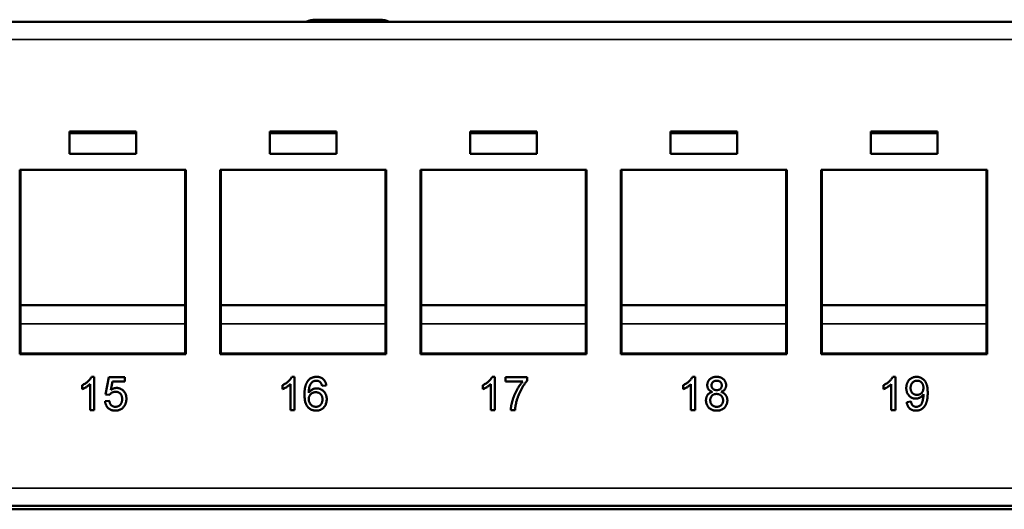
# Model space of a CAD drawing. Units: millimetres. Extents: x 392 to 1069, y 475 to 680.
# Drawn here: x 671 to 760, y 475 to 519 of the extents above; entities that cross this region are included whole.
import ezdxf

# ---------------------------------------------------------------- set-up
doc = ezdxf.new("R2010")
doc.units = ezdxf.units.MM
doc.layers.add('MD_可視', color=7, linetype='Continuous', lineweight=50)
doc.layers.add('MD_狭い可視', color=7, linetype='Continuous', lineweight=35)

# ---------------------------------------------------------------- blocks, each defined once
blk = doc.blocks.new('CustomObjectsInViewport4_0')
at = {"layer": 'MD_可視'}
for p, q in [((857.046, 518.911), (410.046, 518.911)), ((703.446, 519.089), (697.646, 519.089)), ((675.546, 509.041), (675.546, 507.041)), ((681.546, 509.041), (675.546, 509.041)), ((681.546, 508.891), (675.546, 508.891)), ((681.546, 507.041), (681.546, 509.041)), ((693.546, 509.041), (693.546, 507.041)), ((699.546, 509.041), (693.546, 509.041)), ((699.546, 508.891), (693.546, 508.891)), ((699.546, 507.041), (699.546, 509.041)), ((711.546, 509.041), (711.546, 507.041)), ((717.546, 509.041), (711.546, 509.041)), ((717.546, 508.891), (711.546, 508.891)), ((717.546, 507.041), (717.546, 509.041)), ((729.546, 509.041), (729.546, 507.041)), ((735.546, 509.041), (729.546, 509.041)), ((735.546, 508.891), (729.546, 508.891)), ((735.546, 507.041), (735.546, 509.041)), ((747.546, 509.041), (747.546, 507.041)), ((753.546, 509.041), (747.546, 509.041)), ((753.546, 508.891), (747.546, 508.891)), ((753.546, 507.041), (753.546, 509.041)), ((675.546, 507.041), (681.546, 507.041)), ((693.546, 507.041), (699.546, 507.041)), ((711.546, 507.041), (717.546, 507.041)), ((729.546, 507.041), (735.546, 507.041)), ((747.546, 507.041), (753.546, 507.041)), ((671.096, 505.591), (671.096, 489.041)), ((685.996, 505.591), (671.096, 505.591)), ((671.146, 505.591), (671.146, 489.091)), ((685.946, 489.091), (685.946, 505.591)), ((685.996, 489.041), (685.996, 505.591)), ((689.096, 505.591), (689.096, 489.041)), ((703.996, 505.591), (689.096, 505.591)), ((689.146, 505.591), (689.146, 489.091)), ((703.946, 489.091), (703.946, 505.591)), ((703.996, 489.041), (703.996, 505.591)), ((707.096, 505.591), (707.096, 489.041)), ((721.996, 505.591), (707.096, 505.591)), ((707.146, 505.591), (707.146, 489.091)), ((721.946, 489.091), (721.946, 505.591)), ((721.996, 489.041), (721.996, 505.591)), ((725.096, 505.591), (725.096, 489.041)), ((739.996, 505.591), (725.096, 505.591)), ((725.146, 505.591), (725.146, 489.091)), ((739.946, 489.091), (739.946, 505.591)), ((739.996, 489.041), (739.996, 505.591)), ((743.096, 505.591), (743.096, 489.041)), ((757.996, 505.591), (743.096, 505.591)), ((743.146, 505.591), (743.146, 489.091)), ((757.946, 489.091), (757.946, 505.591)), ((757.996, 489.041), (757.996, 505.591)), ((671.146, 493.461), (685.946, 493.461)), ((689.146, 493.461), (703.946, 493.461)), ((707.146, 493.461), (721.946, 493.461)), ((725.146, 493.461), (739.946, 493.461)), ((743.146, 493.461), (757.946, 493.461)), ((671.096, 489.041), (685.996, 489.041)), ((671.146, 489.091), (685.946, 489.091)), ((689.096, 489.041), (703.996, 489.041)), ((689.146, 489.091), (703.946, 489.091)), ((707.096, 489.041), (721.996, 489.041)), ((707.146, 489.091), (721.946, 489.091)), ((725.096, 489.041), (739.996, 489.041)), ((725.146, 489.091), (739.946, 489.091)), ((743.096, 489.041), (757.996, 489.041)), ((743.146, 489.091), (757.946, 489.091)), ((677.529, 487.011), (677.777, 487.011)), ((677.777, 487.011), (677.777, 484.011)), ((678.777, 485.434), (679.084, 486.973)), ((679.084, 486.973), (680.507, 486.973)), ((680.507, 486.973), (680.507, 486.588)), ((695.529, 487.011), (695.777, 487.011)), ((695.777, 487.011), (695.777, 484.011)), ((713.529, 487.011), (713.777, 487.011)), ((713.777, 487.011), (713.777, 484.011)), ((714.738, 486.973), (716.661, 486.973)), ((714.738, 486.588), (714.738, 486.973)), ((716.661, 486.973), (716.661, 486.661)), ((731.529, 487.011), (731.777, 487.011)), ((731.777, 487.011), (731.777, 484.011)), ((749.529, 487.011), (749.777, 487.011)), ((749.777, 487.011), (749.777, 484.011)), ((676.7, 485.906), (676.7, 486.261)), ((677.392, 484.011), (677.392, 486.349)), ((679.399, 486.588), (679.246, 485.811)), ((680.507, 486.588), (679.399, 486.588)), ((694.7, 485.906), (694.7, 486.261)), ((695.392, 484.011), (695.392, 486.349)), ((698.623, 486.242), (698.238, 486.203)), ((712.7, 485.906), (712.7, 486.261)), ((713.392, 484.011), (713.392, 486.349)), ((716.277, 486.588), (714.738, 486.588)), ((730.7, 485.906), (730.7, 486.261)), ((731.392, 484.011), (731.392, 486.349)), ((748.7, 485.906), (748.7, 486.261)), ((749.392, 484.011), (749.392, 486.349)), ((678.738, 484.819), (679.123, 484.857)), ((679.161, 485.396), (678.777, 485.434)), ((677.777, 484.011), (677.392, 484.011)), ((695.777, 484.011), (695.392, 484.011)), ((713.777, 484.011), (713.392, 484.011)), ((715.584, 484.011), (715.2, 484.011)), ((731.777, 484.011), (731.392, 484.011)), ((749.777, 484.011), (749.392, 484.011)), ((750.777, 484.742), (751.161, 484.78)), ((411.796, 475.411), (855.296, 475.411)), ((412.146, 475.111), (854.946, 475.111))]:
    blk.add_line(p, q, dxfattribs=at)
for centre, start, end in [((697.646, 517.089), 90, 114.38514), ((703.446, 517.089), 65.61486, 90)]:
    blk.add_arc(centre, 2, start, end, dxfattribs=at)
for points, knots in [([(676.7, 486.261), (676.748, 486.286), (676.842, 486.335), (676.976, 486.419), (677.101, 486.511), (677.215, 486.609), (677.317, 486.71), (677.404, 486.811), (677.476, 486.909), (677.512, 486.978), (677.529, 487.011)], [0, 0, 0, 0, 0.14267, 0.281194, 0.417328, 0.551215, 0.678738, 0.795014, 0.90199, 1, 1, 1, 1]), ([(694.7, 486.261), (694.748, 486.286), (694.842, 486.335), (694.976, 486.419), (695.101, 486.511), (695.215, 486.609), (695.317, 486.71), (695.404, 486.811), (695.476, 486.909), (695.512, 486.978), (695.529, 487.011)], [0, 0, 0, 0, 0.14267, 0.281194, 0.417328, 0.551215, 0.678738, 0.795014, 0.90199, 1, 1, 1, 1]), ([(696.661, 485.416), (696.661, 485.451), (696.662, 485.52), (696.665, 485.623), (696.672, 485.722), (696.681, 485.817), (696.692, 485.908), (696.706, 485.996), (696.723, 486.079), (696.742, 486.16), (696.764, 486.236), (696.788, 486.31), (696.815, 486.379), (696.844, 486.445), (696.876, 486.507), (696.91, 486.565), (696.948, 486.619), (696.975, 486.653), (696.988, 486.67)], [0, 0, 0, 0, 0.080028, 0.157825, 0.232559, 0.30472, 0.374369, 0.44157, 0.506039, 0.568678, 0.628697, 0.687073, 0.743221, 0.797558, 0.850225, 0.90138, 0.95107, 1, 1, 1, 1]), ([(696.988, 486.67), (697.012, 486.698), (697.06, 486.751), (697.142, 486.821), (697.229, 486.88), (697.323, 486.928), (697.422, 486.965), (697.528, 486.992), (697.641, 487.008), (697.717, 487.01), (697.757, 487.011)], [0, 0, 0, 0, 0.125625, 0.247619, 0.368528, 0.488104, 0.609878, 0.735382, 0.864448, 1, 1, 1, 1]), ([(697.732, 486.665), (697.703, 486.664), (697.645, 486.662), (697.561, 486.644), (697.48, 486.617), (697.429, 486.59), (697.404, 486.576)], [0, 0, 0, 0, 0.252584, 0.499095, 0.747119, 1, 1, 1, 1]), ([(698.099, 486.511), (698.087, 486.523), (698.062, 486.547), (698.021, 486.579), (697.978, 486.606), (697.933, 486.627), (697.886, 486.644), (697.836, 486.656), (697.785, 486.664), (697.749, 486.664), (697.732, 486.665)], [0, 0, 0, 0, 0.128545, 0.252818, 0.375212, 0.497113, 0.618546, 0.742222, 0.869458, 1, 1, 1, 1]), ([(697.757, 487.011), (697.786, 487.011), (697.844, 487.01), (697.928, 487), (698.008, 486.983), (698.084, 486.961), (698.156, 486.932), (698.224, 486.898), (698.288, 486.856), (698.348, 486.808), (698.402, 486.754), (698.451, 486.695), (698.495, 486.632), (698.532, 486.563), (698.564, 486.49), (698.59, 486.412), (698.61, 486.329), (698.618, 486.271), (698.623, 486.242)], [0, 0, 0, 0, 0.068499, 0.134572, 0.198208, 0.259784, 0.319951, 0.379508, 0.438814, 0.498497, 0.558182, 0.617438, 0.677522, 0.737959, 0.80033, 0.86409, 0.930622, 1, 1, 1, 1]), ([(712.7, 486.261), (712.748, 486.286), (712.842, 486.335), (712.976, 486.419), (713.101, 486.511), (713.215, 486.609), (713.317, 486.71), (713.404, 486.811), (713.476, 486.909), (713.512, 486.978), (713.529, 487.011)], [0, 0, 0, 0, 0.1426699, 0.2811939, 0.4173278, 0.551215, 0.6787379, 0.7950143, 0.9019895, 1, 1, 1, 1]), ([(716.661, 486.661), (716.639, 486.635), (716.592, 486.581), (716.525, 486.495), (716.459, 486.402), (716.391, 486.305), (716.325, 486.201), (716.258, 486.091), (716.192, 485.975), (716.104, 485.813), (716, 485.604), (715.89, 485.349), (715.794, 485.09), (715.743, 484.914), (715.717, 484.827)], [0, 0, 0, 0, 0.050275, 0.102795, 0.15745, 0.214633, 0.274066, 0.335555, 0.39993, 0.46669, 0.601947, 0.73574, 0.868199, 1, 1, 1, 1]), ([(730.7, 486.261), (730.748, 486.286), (730.842, 486.335), (730.976, 486.419), (731.101, 486.511), (731.215, 486.609), (731.317, 486.71), (731.404, 486.811), (731.476, 486.909), (731.512, 486.978), (731.529, 487.011)], [0, 0, 0, 0, 0.1426699, 0.2811939, 0.4173278, 0.551215, 0.6787379, 0.7950143, 0.9019895, 1, 1, 1, 1]), ([(732.854, 486.254), (732.854, 486.281), (732.855, 486.332), (732.867, 486.408), (732.884, 486.48), (732.91, 486.55), (732.943, 486.616), (732.982, 486.679), (733.029, 486.738), (733.083, 486.794), (733.142, 486.845), (733.207, 486.89), (733.277, 486.927), (733.351, 486.958), (733.43, 486.982), (733.514, 486.999), (733.603, 487.009), (733.664, 487.01), (733.695, 487.011)], [0, 0, 0, 0, 0.062141, 0.121985, 0.180599, 0.238169, 0.296236, 0.354352, 0.414075, 0.475402, 0.537234, 0.599272, 0.661181, 0.724278, 0.789184, 0.856374, 0.926496, 1, 1, 1, 1]), ([(733.7, 486.665), (733.682, 486.665), (733.648, 486.664), (733.597, 486.657), (733.55, 486.649), (733.506, 486.635), (733.465, 486.618), (733.427, 486.597), (733.391, 486.572), (733.35, 486.535), (733.305, 486.482), (733.266, 486.411), (733.242, 486.334), (733.24, 486.28), (733.238, 486.253)], [0, 0, 0, 0, 0.076254, 0.148653, 0.21829, 0.284573, 0.348259, 0.410673, 0.472184, 0.533531, 0.653395, 0.767712, 0.881685, 1, 1, 1, 1]), ([(733.695, 487.011), (733.726, 487.01), (733.787, 487.009), (733.876, 486.999), (733.961, 486.981), (734.041, 486.957), (734.116, 486.925), (734.186, 486.887), (734.252, 486.841), (734.313, 486.789), (734.367, 486.732), (734.415, 486.672), (734.456, 486.608), (734.489, 486.541), (734.514, 486.471), (734.533, 486.399), (734.544, 486.323), (734.545, 486.271), (734.546, 486.245)], [0, 0, 0, 0, 0.073202, 0.14259, 0.209629, 0.274889, 0.337938, 0.40047, 0.46251, 0.525016, 0.586701, 0.646826, 0.70523, 0.763317, 0.820724, 0.879293, 0.93851, 1, 1, 1, 1]), ([(734.161, 486.235), (734.16, 486.264), (734.157, 486.321), (734.133, 486.403), (734.094, 486.477), (734.049, 486.532), (734.007, 486.571), (733.972, 486.596), (733.934, 486.618), (733.892, 486.634), (733.848, 486.649), (733.801, 486.658), (733.752, 486.664), (733.717, 486.665), (733.7, 486.665)], [0, 0, 0, 0, 0.123365, 0.241393, 0.357386, 0.477289, 0.537882, 0.599252, 0.660739, 0.723055, 0.787912, 0.855385, 0.925386, 1, 1, 1, 1]), ([(748.7, 486.261), (748.748, 486.286), (748.842, 486.335), (748.976, 486.419), (749.101, 486.511), (749.215, 486.609), (749.317, 486.71), (749.404, 486.811), (749.476, 486.909), (749.512, 486.978), (749.529, 487.011)], [0, 0, 0, 0, 0.1426699, 0.2811939, 0.4173278, 0.551215, 0.6787379, 0.7950143, 0.9019895, 1, 1, 1, 1]), ([(750.738, 486.015), (750.739, 486.052), (750.741, 486.123), (750.753, 486.228), (750.773, 486.326), (750.802, 486.42), (750.839, 486.508), (750.884, 486.591), (750.939, 486.667), (750.999, 486.738), (751.066, 486.803), (751.139, 486.858), (751.215, 486.905), (751.295, 486.944), (751.38, 486.974), (751.469, 486.996), (751.562, 487.009), (751.625, 487.01), (751.658, 487.011)], [0, 0, 0, 0, 0.071985, 0.140815, 0.207011, 0.270765, 0.333456, 0.395185, 0.456477, 0.518423, 0.579643, 0.639405, 0.697973, 0.756308, 0.815063, 0.874879, 0.936308, 1, 1, 1, 1]), ([(751.716, 486.665), (751.695, 486.664), (751.654, 486.663), (751.593, 486.655), (751.536, 486.639), (751.481, 486.619), (751.428, 486.593), (751.379, 486.561), (751.332, 486.523), (751.289, 486.479), (751.251, 486.431), (751.216, 486.379), (751.187, 486.323), (751.164, 486.264), (751.145, 486.202), (751.132, 486.136), (751.124, 486.067), (751.123, 486.019), (751.123, 485.995)], [0, 0, 0, 0, 0.062939, 0.123991, 0.182808, 0.240972, 0.299078, 0.357036, 0.416604, 0.477995, 0.540178, 0.601953, 0.664084, 0.727236, 0.791639, 0.858218, 0.927512, 1, 1, 1, 1]), ([(751.658, 487.011), (751.681, 487.011), (751.728, 487.01), (751.797, 487.002), (751.865, 486.989), (751.931, 486.973), (751.996, 486.95), (752.059, 486.924), (752.12, 486.892), (752.18, 486.856), (752.238, 486.815), (752.291, 486.769), (752.342, 486.719), (752.389, 486.666), (752.431, 486.608), (752.471, 486.546), (752.507, 486.48), (752.54, 486.409), (752.569, 486.331), (752.593, 486.246), (752.614, 486.154), (752.632, 486.053), (752.645, 485.944), (752.654, 485.827), (752.66, 485.702), (752.661, 485.616), (752.661, 485.572)], [0, 0, 0, 0, 0.035442, 0.070447, 0.105243, 0.139607, 0.173883, 0.208349, 0.24315, 0.278612, 0.313982, 0.349644, 0.384967, 0.420795, 0.456944, 0.493979, 0.531913, 0.570925, 0.612028, 0.656484, 0.704296, 0.755909, 0.810809, 0.870043, 0.933087, 1, 1, 1, 1]), ([(752.277, 486.024), (752.276, 486.048), (752.275, 486.095), (752.268, 486.163), (752.256, 486.227), (752.239, 486.288), (752.218, 486.345), (752.19, 486.398), (752.159, 486.447), (752.123, 486.492), (752.083, 486.532), (752.04, 486.568), (751.993, 486.598), (751.943, 486.623), (751.891, 486.641), (751.836, 486.655), (751.777, 486.663), (751.737, 486.664), (751.716, 486.665)], [0, 0, 0, 0, 0.075228, 0.146426, 0.214629, 0.279693, 0.342761, 0.404688, 0.465525, 0.525703, 0.585071, 0.643394, 0.700578, 0.75802, 0.815887, 0.874696, 0.936015, 1, 1, 1, 1]), ([(677.392, 486.349), (677.37, 486.327), (677.324, 486.283), (677.246, 486.22), (677.159, 486.157), (677.065, 486.096), (676.968, 486.038), (676.874, 485.986), (676.786, 485.942), (676.728, 485.918), (676.7, 485.906)], [0, 0, 0, 0, 0.1116746, 0.2321035, 0.3623296, 0.5015404, 0.6415112, 0.7710896, 0.8901575, 1, 1, 1, 1]), ([(679.246, 485.811), (679.267, 485.827), (679.309, 485.858), (679.374, 485.899), (679.44, 485.933), (679.506, 485.962), (679.574, 485.984), (679.642, 485.999), (679.711, 486.01), (679.758, 486.011), (679.781, 486.011)], [0, 0, 0, 0, 0.136725, 0.268506, 0.395517, 0.519033, 0.640508, 0.761244, 0.880111, 1, 1, 1, 1]), ([(679.781, 486.011), (679.811, 486.01), (679.871, 486.009), (679.959, 485.996), (680.043, 485.974), (680.124, 485.945), (680.2, 485.906), (680.273, 485.859), (680.343, 485.804), (680.408, 485.74), (680.467, 485.67), (680.519, 485.594), (680.563, 485.514), (680.599, 485.428), (680.627, 485.338), (680.646, 485.243), (680.659, 485.143), (680.66, 485.075), (680.661, 485.04)], [0, 0, 0, 0, 0.061995, 0.122083, 0.181367, 0.239498, 0.297823, 0.356643, 0.417043, 0.479399, 0.542255, 0.60482, 0.667042, 0.730265, 0.794219, 0.860416, 0.928581, 1, 1, 1, 1]), ([(695.392, 486.349), (695.37, 486.327), (695.324, 486.283), (695.246, 486.22), (695.159, 486.157), (695.065, 486.096), (694.968, 486.038), (694.874, 485.986), (694.786, 485.942), (694.728, 485.918), (694.7, 485.906)], [0, 0, 0, 0, 0.1116746, 0.2321035, 0.3623296, 0.5015404, 0.6415112, 0.7710896, 0.8901575, 1, 1, 1, 1]), ([(697.404, 486.576), (697.379, 486.555), (697.327, 486.513), (697.26, 486.434), (697.201, 486.342), (697.156, 486.257), (697.126, 486.18), (697.104, 486.114), (697.087, 486.041), (697.073, 485.962), (697.062, 485.875), (697.053, 485.782), (697.048, 485.682), (697.046, 485.613), (697.046, 485.577)], [0, 0, 0, 0, 0.088616, 0.181908, 0.280054, 0.386296, 0.443895, 0.506412, 0.57436, 0.647626, 0.726403, 0.811442, 0.902772, 1, 1, 1, 1]), ([(697.046, 485.577), (697.069, 485.609), (697.113, 485.671), (697.191, 485.753), (697.277, 485.822), (697.37, 485.877), (697.467, 485.92), (697.568, 485.949), (697.67, 485.969), (697.74, 485.972), (697.775, 485.973)], [0, 0, 0, 0, 0.135517, 0.265282, 0.3914, 0.516067, 0.638988, 0.75947, 0.878878, 1, 1, 1, 1]), ([(697.775, 485.973), (697.805, 485.972), (697.864, 485.97), (697.952, 485.957), (698.036, 485.935), (698.116, 485.906), (698.193, 485.867), (698.267, 485.821), (698.337, 485.765), (698.403, 485.702), (698.464, 485.632), (698.517, 485.556), (698.562, 485.475), (698.598, 485.39), (698.626, 485.299), (698.647, 485.203), (698.659, 485.103), (698.66, 485.034), (698.661, 484.999)], [0, 0, 0, 0, 0.06135, 0.121209, 0.179872, 0.23778, 0.296248, 0.355189, 0.415677, 0.478383, 0.541531, 0.604321, 0.666504, 0.729485, 0.793706, 0.860135, 0.928446, 1, 1, 1, 1]), ([(698.238, 486.203), (698.23, 486.236), (698.214, 486.299), (698.181, 486.383), (698.145, 486.455), (698.114, 486.493), (698.099, 486.511)], [0, 0, 0, 0, 0.299802, 0.564331, 0.796204, 1, 1, 1, 1]), ([(713.392, 486.349), (713.37, 486.327), (713.324, 486.283), (713.246, 486.22), (713.159, 486.157), (713.065, 486.096), (712.968, 486.038), (712.874, 485.986), (712.786, 485.942), (712.728, 485.918), (712.7, 485.906)], [0, 0, 0, 0, 0.111675, 0.232104, 0.36233, 0.50154, 0.641511, 0.77109, 0.890157, 1, 1, 1, 1]), ([(715.2, 484.011), (715.201, 484.041), (715.202, 484.102), (715.211, 484.197), (715.222, 484.296), (715.238, 484.399), (715.259, 484.507), (715.283, 484.62), (715.31, 484.737), (715.354, 484.899), (715.416, 485.103), (715.506, 485.345), (715.612, 485.582), (715.711, 485.775), (715.797, 485.924), (715.862, 486.033), (715.929, 486.137), (715.996, 486.236), (716.064, 486.331), (716.134, 486.42), (716.204, 486.507), (716.253, 486.561), (716.277, 486.588)], [0, 0, 0, 0, 0.031516, 0.064812, 0.099915, 0.13668, 0.175187, 0.21581, 0.258155, 0.302346, 0.392797, 0.483283, 0.574399, 0.666467, 0.712002, 0.756367, 0.799809, 0.841957, 0.88284, 0.922916, 0.961965, 1, 1, 1, 1]), ([(731.392, 486.349), (731.37, 486.327), (731.324, 486.283), (731.246, 486.22), (731.159, 486.157), (731.065, 486.096), (730.968, 486.038), (730.874, 485.986), (730.786, 485.942), (730.728, 485.918), (730.7, 485.906)], [0, 0, 0, 0, 0.111675, 0.232104, 0.36233, 0.50154, 0.641511, 0.77109, 0.890157, 1, 1, 1, 1]), ([(733.308, 485.656), (733.289, 485.663), (733.252, 485.677), (733.2, 485.701), (733.151, 485.727), (733.107, 485.755), (733.066, 485.786), (733.028, 485.819), (732.994, 485.853), (732.955, 485.903), (732.914, 485.97), (732.878, 486.058), (732.858, 486.154), (732.855, 486.22), (732.854, 486.254)], [0, 0, 0, 0, 0.074185, 0.145417, 0.213638, 0.278851, 0.342083, 0.403246, 0.463221, 0.521426, 0.637269, 0.753722, 0.873222, 1, 1, 1, 1]), ([(733.238, 486.253), (733.238, 486.237), (733.239, 486.206), (733.244, 486.162), (733.254, 486.119), (733.267, 486.079), (733.284, 486.041), (733.305, 486.004), (733.33, 485.971), (733.358, 485.94), (733.389, 485.911), (733.424, 485.886), (733.463, 485.865), (733.505, 485.848), (733.549, 485.834), (733.598, 485.826), (733.649, 485.819), (733.685, 485.819), (733.703, 485.819)], [0, 0, 0, 0, 0.065186, 0.127438, 0.187402, 0.246293, 0.303866, 0.361457, 0.419417, 0.477951, 0.536485, 0.595801, 0.656717, 0.719221, 0.783691, 0.851663, 0.923965, 1, 1, 1, 1]), ([(733.703, 485.819), (733.721, 485.819), (733.756, 485.819), (733.806, 485.826), (733.854, 485.835), (733.898, 485.848), (733.939, 485.865), (733.977, 485.886), (734.012, 485.911), (734.053, 485.948), (734.096, 486.001), (734.134, 486.073), (734.158, 486.151), (734.16, 486.206), (734.161, 486.235)], [0, 0, 0, 0, 0.076854, 0.149861, 0.218412, 0.285039, 0.34884, 0.409866, 0.471166, 0.531659, 0.649463, 0.76374, 0.878732, 1, 1, 1, 1]), ([(734.546, 486.245), (734.545, 486.212), (734.543, 486.147), (734.521, 486.054), (734.486, 485.967), (734.438, 485.887), (734.374, 485.816), (734.297, 485.752), (734.205, 485.698), (734.137, 485.671), (734.101, 485.656)], [0, 0, 0, 0, 0.12481, 0.24473, 0.360917, 0.477472, 0.596907, 0.722033, 0.855127, 1, 1, 1, 1]), ([(749.392, 486.349), (749.37, 486.327), (749.324, 486.283), (749.246, 486.22), (749.159, 486.157), (749.065, 486.096), (748.968, 486.038), (748.874, 485.986), (748.786, 485.942), (748.728, 485.918), (748.7, 485.906)], [0, 0, 0, 0, 0.111675, 0.232104, 0.36233, 0.50154, 0.641511, 0.77109, 0.890157, 1, 1, 1, 1]), ([(751.59, 485.05), (751.56, 485.05), (751.503, 485.052), (751.418, 485.065), (751.337, 485.085), (751.259, 485.114), (751.186, 485.152), (751.115, 485.198), (751.047, 485.252), (750.985, 485.315), (750.926, 485.383), (750.876, 485.458), (750.833, 485.538), (750.798, 485.623), (750.771, 485.714), (750.752, 485.81), (750.74, 485.911), (750.739, 485.98), (750.738, 486.015)], [0, 0, 0, 0, 0.060973, 0.120026, 0.177695, 0.23472, 0.292367, 0.350566, 0.409915, 0.47186, 0.534617, 0.596861, 0.659384, 0.722983, 0.78831, 0.855965, 0.92654, 1, 1, 1, 1]), ([(751.123, 485.995), (751.123, 485.973), (751.124, 485.931), (751.131, 485.869), (751.144, 485.809), (751.161, 485.753), (751.184, 485.701), (751.211, 485.651), (751.244, 485.605), (751.281, 485.561), (751.322, 485.523), (751.367, 485.489), (751.415, 485.459), (751.467, 485.436), (751.522, 485.418), (751.581, 485.405), (751.643, 485.397), (751.685, 485.396), (751.707, 485.396)], [0, 0, 0, 0, 0.068879, 0.134968, 0.198844, 0.260931, 0.321184, 0.380798, 0.440737, 0.501294, 0.561709, 0.620854, 0.680314, 0.740497, 0.801564, 0.864955, 0.931121, 1, 1, 1, 1]), ([(751.707, 485.396), (751.727, 485.396), (751.767, 485.397), (751.825, 485.405), (751.881, 485.418), (751.934, 485.436), (751.984, 485.46), (752.031, 485.489), (752.076, 485.522), (752.117, 485.562), (752.155, 485.605), (752.188, 485.653), (752.215, 485.705), (752.238, 485.761), (752.255, 485.821), (752.267, 485.885), (752.275, 485.953), (752.276, 486), (752.277, 486.024)], [0, 0, 0, 0, 0.0635615, 0.1251033, 0.1845867, 0.2424561, 0.3001235, 0.3577155, 0.4160714, 0.4756809, 0.5363165, 0.5964905, 0.6578199, 0.7201755, 0.7856493, 0.8536007, 0.9251271, 1, 1, 1, 1]), ([(679.123, 484.857), (679.127, 484.836), (679.134, 484.793), (679.148, 484.732), (679.166, 484.676), (679.187, 484.623), (679.211, 484.574), (679.238, 484.53), (679.269, 484.49), (679.302, 484.454), (679.338, 484.421), (679.378, 484.394), (679.42, 484.371), (679.465, 484.351), (679.513, 484.337), (679.564, 484.326), (679.617, 484.32), (679.654, 484.319), (679.673, 484.319)], [0, 0, 0, 0, 0.077361, 0.15048, 0.219977, 0.286681, 0.349678, 0.41068, 0.469427, 0.526756, 0.583142, 0.638824, 0.695263, 0.752696, 0.810849, 0.871356, 0.934436, 1, 1, 1, 1]), ([(679.674, 485.665), (679.645, 485.664), (679.587, 485.662), (679.504, 485.648), (679.43, 485.625), (679.363, 485.592), (679.303, 485.551), (679.25, 485.505), (679.201, 485.454), (679.175, 485.415), (679.161, 485.396)], [0, 0, 0, 0, 0.147824, 0.284471, 0.412303, 0.533701, 0.652129, 0.768718, 0.88368, 1, 1, 1, 1]), ([(679.673, 484.319), (679.695, 484.319), (679.74, 484.32), (679.805, 484.329), (679.867, 484.345), (679.925, 484.365), (679.978, 484.392), (680.028, 484.426), (680.075, 484.464), (680.116, 484.51), (680.154, 484.559), (680.187, 484.613), (680.215, 484.671), (680.238, 484.733), (680.255, 484.798), (680.267, 484.868), (680.275, 484.941), (680.276, 484.991), (680.277, 485.017)], [0, 0, 0, 0, 0.065797, 0.128669, 0.188664, 0.247388, 0.304893, 0.361826, 0.419559, 0.478715, 0.538798, 0.598824, 0.660206, 0.722969, 0.788006, 0.855413, 0.926158, 1, 1, 1, 1]), ([(680.277, 485.017), (680.276, 485.042), (680.275, 485.089), (680.268, 485.158), (680.256, 485.224), (680.24, 485.285), (680.218, 485.343), (680.192, 485.397), (680.161, 485.446), (680.126, 485.492), (680.085, 485.533), (680.04, 485.568), (679.99, 485.598), (679.936, 485.623), (679.877, 485.641), (679.813, 485.656), (679.745, 485.663), (679.698, 485.664), (679.674, 485.665)], [0, 0, 0, 0, 0.072866, 0.141887, 0.207453, 0.270438, 0.331641, 0.390108, 0.448069, 0.505503, 0.562488, 0.619084, 0.676416, 0.735452, 0.796241, 0.860406, 0.928305, 1, 1, 1, 1]), ([(680.661, 485.04), (680.661, 485.007), (680.659, 484.941), (680.648, 484.844), (680.63, 484.751), (680.605, 484.661), (680.573, 484.574), (680.533, 484.491), (680.487, 484.411), (680.45, 484.362), (680.432, 484.337)], [0, 0, 0, 0, 0.13247, 0.261667, 0.387572, 0.511029, 0.632651, 0.754644, 0.876515, 1, 1, 1, 1]), ([(697.713, 483.973), (697.675, 483.974), (697.601, 483.976), (697.492, 483.992), (697.388, 484.018), (697.29, 484.055), (697.197, 484.102), (697.11, 484.16), (697.028, 484.229), (696.952, 484.308), (696.883, 484.4), (696.822, 484.505), (696.773, 484.624), (696.731, 484.756), (696.7, 484.902), (696.677, 485.061), (696.664, 485.234), (696.662, 485.354), (696.661, 485.416)], [0, 0, 0, 0, 0.056153, 0.110126, 0.162527, 0.214177, 0.265143, 0.316503, 0.369168, 0.423109, 0.479258, 0.538817, 0.601984, 0.670126, 0.743647, 0.822845, 0.908267, 1, 1, 1, 1]), ([(697.668, 485.626), (697.647, 485.626), (697.605, 485.625), (697.544, 485.616), (697.485, 485.604), (697.428, 485.585), (697.373, 485.561), (697.322, 485.531), (697.272, 485.497), (697.227, 485.456), (697.184, 485.412), (697.147, 485.364), (697.116, 485.313), (697.09, 485.258), (697.07, 485.2), (697.056, 485.139), (697.048, 485.074), (697.046, 485.03), (697.046, 485.007)], [0, 0, 0, 0, 0.064813, 0.127721, 0.189091, 0.249569, 0.309746, 0.369694, 0.430713, 0.493078, 0.555739, 0.617209, 0.678093, 0.739038, 0.801064, 0.864952, 0.930888, 1, 1, 1, 1]), ([(697.046, 485.007), (697.047, 484.977), (697.049, 484.917), (697.065, 484.828), (697.092, 484.742), (697.128, 484.658), (697.173, 484.581), (697.226, 484.512), (697.287, 484.453), (697.355, 484.404), (697.429, 484.366), (697.509, 484.338), (697.594, 484.322), (697.653, 484.32), (697.683, 484.319)], [0, 0, 0, 0, 0.086198, 0.171264, 0.257086, 0.344685, 0.431064, 0.513673, 0.593587, 0.672539, 0.75181, 0.831453, 0.913802, 1, 1, 1, 1]), ([(698.277, 484.987), (698.276, 485.011), (698.275, 485.058), (698.267, 485.127), (698.255, 485.192), (698.237, 485.253), (698.214, 485.309), (698.186, 485.362), (698.153, 485.411), (698.115, 485.456), (698.072, 485.497), (698.025, 485.531), (697.975, 485.561), (697.921, 485.585), (697.863, 485.604), (697.801, 485.617), (697.736, 485.625), (697.691, 485.626), (697.668, 485.626)], [0, 0, 0, 0, 0.072203, 0.141201, 0.207364, 0.270147, 0.331677, 0.390858, 0.449735, 0.509026, 0.567731, 0.625342, 0.683822, 0.7425, 0.803165, 0.865914, 0.931403, 1, 1, 1, 1]), ([(697.683, 484.319), (697.705, 484.319), (697.747, 484.32), (697.808, 484.329), (697.867, 484.343), (697.922, 484.363), (697.974, 484.388), (698.023, 484.419), (698.07, 484.456), (698.112, 484.498), (698.151, 484.545), (698.184, 484.596), (698.214, 484.651), (698.236, 484.711), (698.254, 484.774), (698.268, 484.842), (698.275, 484.913), (698.276, 484.962), (698.277, 484.987)], [0, 0, 0, 0, 0.063966, 0.124857, 0.184388, 0.242193, 0.299883, 0.357043, 0.415705, 0.475245, 0.535497, 0.596281, 0.65772, 0.721045, 0.786256, 0.853831, 0.925316, 1, 1, 1, 1]), ([(698.661, 484.999), (698.66, 484.953), (698.657, 484.861), (698.633, 484.726), (698.594, 484.597), (698.55, 484.493), (698.507, 484.415), (698.472, 484.36), (698.434, 484.308), (698.394, 484.259), (698.349, 484.215), (698.303, 484.173), (698.253, 484.135), (698.201, 484.101), (698.146, 484.071), (698.09, 484.045), (698.032, 484.022), (697.971, 484.004), (697.909, 483.99), (697.845, 483.98), (697.78, 483.973), (697.735, 483.973), (697.713, 483.973)], [0, 0, 0, 0, 0.088885, 0.175792, 0.261604, 0.347814, 0.390801, 0.432583, 0.473539, 0.514169, 0.554103, 0.593824, 0.633318, 0.673276, 0.713166, 0.753039, 0.792923, 0.833032, 0.873662, 0.914906, 0.956957, 1, 1, 1, 1]), ([(732.738, 484.894), (732.739, 484.919), (732.74, 484.966), (732.746, 485.035), (732.758, 485.101), (732.774, 485.164), (732.795, 485.225), (732.821, 485.282), (732.851, 485.336), (732.886, 485.387), (732.925, 485.435), (732.968, 485.478), (733.015, 485.518), (733.065, 485.554), (733.12, 485.586), (733.18, 485.613), (733.242, 485.638), (733.286, 485.65), (733.308, 485.656)], [0, 0, 0, 0, 0.069837, 0.137031, 0.20149, 0.264549, 0.325984, 0.386638, 0.446522, 0.506375, 0.56588, 0.624696, 0.684126, 0.744169, 0.805421, 0.86839, 0.933202, 1, 1, 1, 1]), ([(733.7, 483.973), (733.665, 483.973), (733.596, 483.975), (733.495, 483.987), (733.4, 484.008), (733.31, 484.037), (733.224, 484.074), (733.145, 484.12), (733.07, 484.173), (733.002, 484.235), (732.941, 484.303), (732.886, 484.375), (732.84, 484.452), (732.803, 484.532), (732.774, 484.617), (732.754, 484.706), (732.74, 484.799), (732.739, 484.862), (732.738, 484.894)], [0, 0, 0, 0, 0.070446, 0.138097, 0.20319, 0.266154, 0.327948, 0.389213, 0.45028, 0.512078, 0.573577, 0.633911, 0.693442, 0.752465, 0.812375, 0.873063, 0.935181, 1, 1, 1, 1]), ([(733.691, 485.473), (733.67, 485.472), (733.628, 485.471), (733.567, 485.463), (733.509, 485.451), (733.455, 485.433), (733.404, 485.41), (733.357, 485.382), (733.314, 485.349), (733.274, 485.31), (733.239, 485.268), (733.207, 485.224), (733.182, 485.176), (733.159, 485.126), (733.144, 485.073), (733.131, 485.019), (733.124, 484.961), (733.123, 484.922), (733.123, 484.902)], [0, 0, 0, 0, 0.07096, 0.1391036, 0.2035814, 0.266452, 0.326948, 0.3869594, 0.4470036, 0.5079301, 0.5686002, 0.6285383, 0.6881458, 0.7481022, 0.8084711, 0.8702174, 0.9336756, 1, 1, 1, 1]), ([(733.123, 484.902), (733.123, 484.877), (733.125, 484.827), (733.137, 484.754), (733.156, 484.682), (733.183, 484.611), (733.218, 484.545), (733.266, 484.486), (733.325, 484.435), (733.393, 484.394), (733.468, 484.361), (733.545, 484.337), (733.623, 484.322), (733.676, 484.32), (733.703, 484.319)], [0, 0, 0, 0, 0.0805069, 0.1599358, 0.2404741, 0.321766, 0.4030217, 0.4837399, 0.5660369, 0.6533427, 0.742167, 0.8285137, 0.9142421, 1, 1, 1, 1]), ([(734.277, 484.89), (734.276, 484.91), (734.275, 484.951), (734.268, 485.01), (734.255, 485.067), (734.238, 485.12), (734.216, 485.172), (734.189, 485.22), (734.156, 485.266), (734.12, 485.309), (734.079, 485.347), (734.034, 485.381), (733.985, 485.409), (733.933, 485.432), (733.878, 485.45), (733.819, 485.463), (733.756, 485.471), (733.713, 485.472), (733.691, 485.473)], [0, 0, 0, 0, 0.066607, 0.130406, 0.192644, 0.253131, 0.312779, 0.372091, 0.432335, 0.492822, 0.553163, 0.613646, 0.673601, 0.734356, 0.796886, 0.861788, 0.928873, 1, 1, 1, 1]), ([(734.661, 484.884), (734.66, 484.853), (734.659, 484.791), (734.646, 484.7), (734.626, 484.612), (734.597, 484.529), (734.559, 484.449), (734.513, 484.374), (734.459, 484.302), (734.397, 484.234), (734.329, 484.173), (734.255, 484.119), (734.175, 484.074), (734.09, 484.036), (733.999, 484.008), (733.904, 483.987), (733.804, 483.975), (733.735, 483.973), (733.7, 483.973)], [0, 0, 0, 0, 0.063602, 0.1253, 0.185574, 0.244705, 0.303359, 0.362909, 0.423049, 0.484629, 0.547108, 0.608551, 0.669993, 0.732329, 0.795558, 0.861052, 0.92912, 1, 1, 1, 1]), ([(733.703, 484.319), (733.725, 484.319), (733.767, 484.32), (733.829, 484.328), (733.887, 484.341), (733.942, 484.358), (733.993, 484.381), (734.041, 484.408), (734.084, 484.442), (734.124, 484.48), (734.161, 484.521), (734.191, 484.566), (734.218, 484.613), (734.239, 484.663), (734.256, 484.716), (734.268, 484.772), (734.275, 484.83), (734.276, 484.869), (734.277, 484.89)], [0, 0, 0, 0, 0.071848, 0.139581, 0.204957, 0.26787, 0.328601, 0.388819, 0.448501, 0.509081, 0.569313, 0.628514, 0.687505, 0.74684, 0.807671, 0.869688, 0.933417, 1, 1, 1, 1]), ([(734.101, 485.656), (734.124, 485.649), (734.167, 485.634), (734.229, 485.605), (734.288, 485.574), (734.342, 485.54), (734.393, 485.501), (734.439, 485.459), (734.481, 485.414), (734.519, 485.365), (734.553, 485.314), (734.581, 485.259), (734.606, 485.203), (734.626, 485.144), (734.643, 485.082), (734.653, 485.018), (734.66, 484.952), (734.661, 484.907), (734.661, 484.884)], [0, 0, 0, 0, 0.069019, 0.135247, 0.199629, 0.261947, 0.323721, 0.383768, 0.443781, 0.503808, 0.563841, 0.623508, 0.683498, 0.743988, 0.80571, 0.868605, 0.933272, 1, 1, 1, 1]), ([(752.277, 485.441), (752.258, 485.413), (752.221, 485.357), (752.153, 485.281), (752.075, 485.215), (751.988, 485.156), (751.895, 485.109), (751.797, 485.074), (751.694, 485.053), (751.625, 485.051), (751.59, 485.05)], [0, 0, 0, 0, 0.122345, 0.244493, 0.368348, 0.494707, 0.621969, 0.747641, 0.872387, 1, 1, 1, 1]), ([(752.661, 485.572), (752.661, 485.525), (752.66, 485.435), (752.654, 485.304), (752.645, 485.179), (752.632, 485.062), (752.614, 484.952), (752.593, 484.849), (752.569, 484.753), (752.54, 484.665), (752.507, 484.583), (752.471, 484.505), (752.431, 484.433), (752.387, 484.366), (752.34, 484.304), (752.288, 484.247), (752.233, 484.195), (752.175, 484.149), (752.113, 484.107), (752.048, 484.071), (751.98, 484.041), (751.91, 484.015), (751.838, 483.996), (751.762, 483.982), (751.685, 483.975), (751.632, 483.973), (751.605, 483.973)], [0, 0, 0, 0, 0.064094, 0.124916, 0.182517, 0.236961, 0.288366, 0.336791, 0.382079, 0.424981, 0.465578, 0.504799, 0.542929, 0.579788, 0.615801, 0.650962, 0.685699, 0.720449, 0.754844, 0.789121, 0.822897, 0.857386, 0.891842, 0.927104, 0.963075, 1, 1, 1, 1]), ([(751.625, 484.319), (751.651, 484.32), (751.702, 484.322), (751.777, 484.336), (751.847, 484.359), (751.913, 484.392), (751.974, 484.432), (752.027, 484.479), (752.073, 484.532), (752.111, 484.592), (752.144, 484.662), (752.174, 484.74), (752.202, 484.83), (752.229, 484.929), (752.251, 485.035), (752.267, 485.144), (752.277, 485.256), (752.278, 485.33), (752.278, 485.368)], [0, 0, 0, 0, 0.05611, 0.110434, 0.163563, 0.217151, 0.269769, 0.320207, 0.370685, 0.42103, 0.475009, 0.536037, 0.603865, 0.67937, 0.758297, 0.838173, 0.918355, 1, 1, 1, 1]), ([(752.278, 485.368), (752.278, 485.378), (752.278, 485.403), (752.277, 485.427), (752.277, 485.441)], [0, 0, 0, 0, 0.417983, 1, 1, 1, 1]), ([(679.67, 483.973), (679.638, 483.973), (679.575, 483.975), (679.482, 483.986), (679.394, 484.004), (679.311, 484.029), (679.232, 484.062), (679.157, 484.102), (679.088, 484.15), (679.023, 484.204), (678.964, 484.263), (678.911, 484.329), (678.866, 484.399), (678.825, 484.473), (678.794, 484.553), (678.768, 484.637), (678.748, 484.726), (678.742, 484.788), (678.738, 484.819)], [0, 0, 0, 0, 0.069318, 0.1356, 0.199729, 0.261792, 0.322921, 0.382979, 0.443008, 0.503494, 0.564037, 0.623705, 0.683372, 0.743809, 0.805009, 0.86761, 0.932759, 1, 1, 1, 1]), ([(680.432, 484.337), (680.408, 484.308), (680.362, 484.251), (680.281, 484.176), (680.195, 484.113), (680.103, 484.061), (680.003, 484.021), (679.898, 483.993), (679.786, 483.975), (679.709, 483.973), (679.67, 483.973)], [0, 0, 0, 0, 0.127883, 0.2515595, 0.3727647, 0.4930749, 0.6136192, 0.7378284, 0.86619, 1, 1, 1, 1]), ([(715.717, 484.827), (715.7, 484.763), (715.667, 484.634), (715.63, 484.434), (715.601, 484.226), (715.59, 484.083), (715.584, 484.011)], [0, 0, 0, 0, 0.237217, 0.482586, 0.736847, 1, 1, 1, 1]), ([(751.605, 483.973), (751.577, 483.973), (751.522, 483.974), (751.441, 483.984), (751.364, 483.999), (751.291, 484.022), (751.222, 484.05), (751.157, 484.085), (751.096, 484.126), (751.04, 484.174), (750.987, 484.226), (750.941, 484.285), (750.899, 484.348), (750.864, 484.418), (750.833, 484.491), (750.808, 484.57), (750.789, 484.654), (750.781, 484.712), (750.777, 484.742)], [0, 0, 0, 0, 0.067631, 0.13232, 0.19446, 0.255113, 0.314221, 0.372984, 0.431349, 0.490207, 0.549525, 0.608891, 0.669118, 0.730648, 0.794033, 0.859832, 0.928205, 1, 1, 1, 1]), ([(751.161, 484.78), (751.165, 484.761), (751.171, 484.722), (751.187, 484.668), (751.202, 484.617), (751.221, 484.571), (751.243, 484.529), (751.266, 484.491), (751.293, 484.458), (751.33, 484.418), (751.383, 484.377), (751.457, 484.343), (751.538, 484.322), (751.596, 484.32), (751.625, 484.319)], [0, 0, 0, 0, 0.082862, 0.16018, 0.23342, 0.302635, 0.366858, 0.428362, 0.487479, 0.543838, 0.653412, 0.763687, 0.877638, 1, 1, 1, 1])]:
    blk.add_open_spline(points, degree=3, knots=knots, dxfattribs=at)
at = {"layer": 'MD_狭い可視'}
for p, q in [((857.046, 517.311), (410.046, 517.311)), ((671.146, 491.761), (685.946, 491.761)), ((689.146, 491.761), (703.946, 491.761)), ((707.146, 491.761), (721.946, 491.761)), ((725.146, 491.761), (739.946, 491.761)), ((743.146, 491.761), (757.946, 491.761)), ((411.796, 477.011), (855.296, 477.011))]:
    blk.add_line(p, q, dxfattribs=at)

msp = doc.modelspace()

# ---------------------------------------------------------------- block references
at = {"layer": 'MD_可視'}
msp.add_blockref('CustomObjectsInViewport4_0', (0, 0), dxfattribs=at)

doc.saveas('drawing.dxf')
